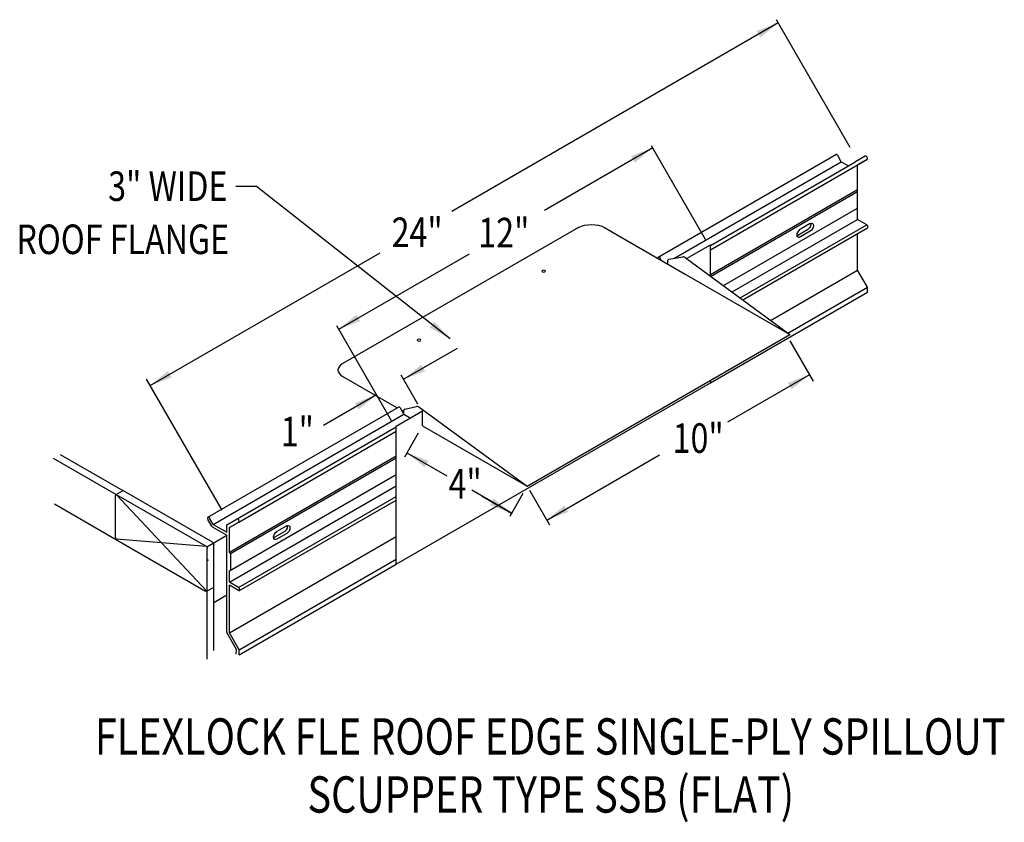
# Model space of a CAD drawing. Extents: x 299.8 to 332.2, y 88 to 114.5.
import ezdxf
from ezdxf.enums import TextEntityAlignment as Align

# ---------------------------------------------------------------- set-up
doc = ezdxf.new("R2010")
doc.units = 0
doc.header["$MEASUREMENT"] = 0
doc.layers.get('0').update_dxf_attribs({"linetype": 'CONTINUOUS'})
doc.styles.get("Standard").update_dxf_attribs({"font": 'simplex.shx', "width": 0.8})
doc.dimstyles.get("Standard").update_dxf_attribs({"dimtxt": 1, "dimasz": 0.75, "dimexe": 0.1, "dimexo": 0.0625, "dimgap": 0.0625, "dimtad": 1, "dimdec": 5, "dimtxsty": 'STANDARD', "dimcen": 2.5, "dimazin": 3, "dimtfac": 1, "dimtdec": 5, "dimtmove": 0, "dimatfit": 3})

msp = doc.modelspace()

# ---------------------------------------------------------------- linework, layer by layer
at = {"linetype": 'BYBLOCK'}
for p, q in [((327.153, 110.241, -12.308), (324.719, 114.457, -12.308)), ((312.909, 100.828, -1.128), (312.452, 100.038, -1.128)), ((315.017, 98.749, -1.128), (315.987, 98.189, -1.128)), ((316.361, 98.835, -1.128), (315.924, 98.079, -1.128))]:
    msp.add_line(p, q, dxfattribs=at)
at = {"linetype": 'CONTINUOUS'}
for p, q in [((322.382, 107.215, -10.253), (320.604, 110.295, -10.253)), ((320.821, 106.629, -9.258), (326.682, 110.012, -14.043)), ((321.333, 106.585, -9.481), (326.859, 109.775, -13.993)), ((322.541, 106.871, -8.683), (327.706, 109.853, -12.901)), ((322.541, 107.012, -9.557), (327.309, 109.764, -13.45)), ((326.859, 109.775, -13.993), (326.743, 109.977, -13.993)), ((326.859, 109.775, -13.993), (327.093, 109.64, -13.802)), ((327.645, 109.958, -12.901), (327.309, 109.764, -13.45)), ((327.395, 109.673, -13.409), (327.706, 109.853, -12.901)), ((327.706, 109.853, -12.901), (327.395, 109.673, -13.409)), ((327.395, 107.871, -14.683), (327.395, 109.673, -13.409)), ((322.541, 106.054, -12.506), (327.395, 108.857, -16.47)), ((322.541, 105.991, -12.507), (327.395, 108.794, -16.471)), ((322.975, 105.689, -12.866), (327.395, 108.241, -16.475)), ((323.256, 105.481, -11.303), (327.395, 107.871, -14.683)), ((327.697, 107.696, -14.436), (327.395, 107.871, -14.683)), ((318.191, 107.601, -10.633), (310.405, 103.107, -4.276)), ((319.054, 107.601, -12.298), (321.708, 106.069, -10.131)), ((319.054, 107.601, -11.241), (321.142, 106.396, -9.536)), ((323.521, 105.286, -11.026), (327.697, 107.696, -14.436)), ((323.613, 105.218, -11.111), (327.728, 107.594, -14.472)), ((325.745, 107.533, -13.112), (325.421, 107.346, -12.847)), ((325.831, 107.733, -12.865), (325.508, 107.546, -12.601)), ((325.831, 107.483, -13.041), (325.508, 107.297, -12.777)), ((327.395, 106.203, -15.862), (327.395, 107.402, -15.015)), ((321.757, 106.588, 0.443), (322.541, 107.04, 0.443)), ((322.541, 105.991, -1.522), (322.541, 107.04, -0.781)), ((320.924, 106.522, -9.208), (320.882, 106.594, -9.208)), ((321.711, 106.622, 0.443), (325.16, 104.076, 0.443)), ((324.524, 104.545, -13.518), (327.395, 106.203, -15.862)), ((327.719, 105.642, -15.862), (327.395, 106.203, -15.862)), ((321.708, 106.069, 0.443), (325.16, 104.076, 0.443)), ((325.093, 104.126, -13.717), (327.719, 105.642, -15.862)), ((327.719, 105.476, -15.98), (327.719, 105.642, -15.862)), ((322.541, 102.487, -11.752), (327.719, 105.476, -15.98)), ((322.669, 105.513, -12.616), (322.671, 105.513, -12.617)), ((312.026, 101.236, -3.971), (310.221, 104.362, -3.971)), ((316.5, 99.076, -3.059), (325.16, 104.076, -10.131)), ((325.16, 103.869, -13.351), (325.927, 102.541, -13.351)), ((310.405, 102.708, -3.712), (312.217, 101.662, -2.232)), ((312.894, 101.786, -1.893), (312.343, 102.742, -1.893)), ((312.185, 96.508, 0.443), (322.541, 102.487, 0.443)), ((305.969, 98.055, 2.869), (312.258, 101.685, -2.265)), ((312.436, 101.448, -2.216), (312.319, 101.65, -2.216)), ((312.932, 101.693, 0.443), (316.5, 99.076, 0.443)), ((306.147, 97.818, 2.919), (312.436, 101.448, -2.216)), ((312.185, 101.062, 0.443), (313.048, 101.56, 0.443)), ((312.359, 101.58, -2.116), (312.436, 101.536, -2.054)), ((312.436, 101.448, -2.34), (312.512, 101.404, -2.278)), ((312.436, 101.448, -2.216), (312.645, 101.327, -2.045)), ((313.048, 101.069, -1.128), (313.048, 101.56, -0.781)), ((306.597, 97.807, 3.463), (312.185, 101.033, -1.1)), ((312.185, 96.508, -4), (312.185, 101.062, -0.781)), ((313.048, 101.069, 0.443), (316.5, 99.076, 0.443)), ((306.994, 97.896, 4.012), (312.185, 100.892, -0.227)), ((301.097, 100.128, -0.078), (303.17, 98.931, 1.615)), ((306.683, 96.9, 0.443), (312.185, 100.076, -4.05)), ((306.715, 96.855, 0.415), (312.185, 100.013, -4.051)), ((300.871, 99.998, -0.415), (302.945, 98.801, 1.278)), ((306.683, 96.284, 0.437), (312.185, 99.46, -4.055)), ((306.683, 95.914, 2.23), (312.185, 99.09, -2.263)), ((302.929, 97.396, 0.265), (302.929, 98.766, 1.234)), ((302.945, 98.801, 1.278), (305.896, 97.116, 3.7)), ((305.934, 95.617, 2.688), (302.945, 98.801, 1.278)), ((302.952, 98.804, 1.289), (303.177, 98.934, 1.105)), ((303.177, 98.934, 1.626), (306.111, 97.24, 4.022)), ((306.985, 95.739, 2.476), (312.185, 98.741, -1.77)), ((316.577, 98.943, -3.059), (317.233, 97.807, -3.059)), ((300.909, 98.499, -0.93), (302.983, 97.302, 0.763)), ((307.016, 95.637, 2.441), (312.185, 98.621, -1.78)), ((306.098, 97.761, 2.82), (305.969, 97.985, 2.82)), ((306.147, 97.818, 2.919), (306.03, 98.02, 2.919)), ((306.147, 97.818, 2.919), (306.597, 97.558, 3.286)), ((306.597, 97.558, 3.286), (306.597, 97.807, 3.463)), ((306.994, 97.896, 4.012), (306.683, 97.716, 3.504)), ((306.683, 97.716, 3.504), (306.994, 97.896, 4.012)), ((308.571, 97.768, 1.229), (308.247, 97.582, 1.493)), ((306.133, 97.726, 2.838), (306.597, 97.458, 3.216)), ((306.149, 97.2, 4.079), (306.597, 97.458, 3.714)), ((306.597, 94.254, 0.951), (306.597, 97.458, 3.216)), ((306.683, 96.9, 2.927), (306.683, 97.716, 3.504)), ((306.683, 94.246, 1.05), (312.185, 97.422, -3.442)), ((308.485, 97.569, 0.982), (308.161, 97.382, 1.246)), ((308.571, 97.519, 1.053), (308.247, 97.332, 1.317)), ((305.918, 97.087, 3.708), (302.96, 97.331, 0.258)), ((302.983, 97.302, 0.265), (305.896, 95.621, 2.644)), ((305.934, 97.076, 3.757), (306.149, 97.2, 3.581)), ((306.165, 95.752, 3.036), (306.165, 97.147, 4.022)), ((305.95, 93.375, 1.122), (305.95, 97.022, 3.7)), ((306.715, 96.854, 0.443), (306.683, 96.9, 0.443)), ((306.715, 96.854, 0.443), (306.715, 96.301, 0.443)), ((307.007, 93.685, 1.05), (312.185, 96.675, -3.178)), ((307.007, 93.519, 0.933), (312.185, 96.508, -3.295)), ((306.683, 95.914, 2.23), (306.683, 96.284, 2.491)), ((306.985, 95.739, 2.476), (306.683, 95.914, 2.23)), ((306.683, 94.246, 1.05), (306.683, 95.814, 2.159)), ((306.985, 95.64, 2.406), (306.683, 95.814, 2.159)), ((305.94, 95.622, 2.666), (306.165, 95.752, 2.482)), ((306.165, 93.656, 1.554), (306.165, 95.752, 3.036)), ((306.165, 95.242, 2.675), (306.597, 95.491, 2.322)), ((306.92, 93.694, 0.951), (306.597, 94.254, 0.951)), ((307.007, 93.685, 1.05), (306.683, 94.246, 1.05)), ((306.909, 93.545, 0.831), (306.92, 93.694, 0.951)), ((307.007, 93.519, 0.933), (307.007, 93.685, 1.05))]:
    msp.add_line(p, q, dxfattribs=at)
for p, q in [((321.142, 106.396, -9.536), (321.142, 106.525, -9.536)), ((321.17, 106.557, -9.012), (321.637, 106.636, -0.394)), ((306.441, 98.284, -12.308), (303.945, 102.607, -12.308)), ((322.541, 102.564, -1.176), (322.541, 102.487, -1.176)), ((312.464, 101.614, -2.34), (312.85, 101.706, 0.443)), ((312.436, 101.448, -2.34), (312.436, 101.582, -2.34))]:
    msp.add_line(p, q)
at = {"linetype": 'CONTINUOUS', "extrusion": (0, -0.816543, -0.577285)}
for centre in [(317.044, -67.908, -82.008), (312.936, -63.887, -82.064)]:
    msp.add_circle(centre, 0.061, dxfattribs=at)
at = {"linetype": 'CONTINUOUS', "extrusion": (-0.707107, -0.408202, 0.577383)}
for centre, radius, start, end in [((68.112, 183.646, -284.014), 0.061, 90.0048, 180), ((68.64, 185.045, -284.014), 0.061, 0.0048, 180.0048), ((70.608, 183.121, -284.014), 0.061, 0, 135.0048), ((68.112, 183.646, -275.727), 0.061, 90.0048, 240.0753), ((68.112, 183.646, -263.616), 0.061, 90.0048, 180), ((68.112, 183.646, -254.723), 0.061, 90.0048, 270.0048), ((68.364, 183.661, -254.723), 0.0763, 265.3857, 315.0048), ((68.64, 185.045, -254.723), 0.061, 0.0048, 180.0048), ((70.608, 183.121, -254.723), 0.061, 315.0048, 135.0048)]:
    msp.add_arc(centre, radius, start, end, dxfattribs=at)
at = {"linetype": 'CONTINUOUS', "extrusion": (0, -0.816543, -0.577285)}
msp.add_arc((318.622, -70.367, -81.723), 0.61, 225, 315, dxfattribs=at)
at = {"linetype": 'CONTINUOUS', "extrusion": (-0.707107, 0.408202, -0.577383)}
for centre, start, end in [((-255.772, -142.119, -178.993), 315.0048, 135.0048), ((-256.096, -142.442, -178.871), 214.4466, 315.0048), ((-256.096, -142.442, -178.993), 135.0048, 315.0048), ((-255.772, -142.119, -178.871), 315.0048, 325.5534), ((-238.837, -125.181, -178.871), 214.4466, 315.0048), ((-238.837, -125.181, -178.993), 135.0048, 315.0048), ((-238.513, -124.857, -178.993), 315.0048, 135.0048), ((-238.513, -124.857, -178.871), 315.0048, 325.5534)]:
    msp.add_arc(centre, 0.153, start, end, dxfattribs=at)
for centre, radius, start, end in [((321.184, 106.516, -9.325), 0.0431, 108.9309, 168.9728), ((321.653, 106.517, 0.443), 0.12, 60.9433, 101.2974), ((312.874, 101.588, 0.443), 0.12, 60.9433, 101.2974), ((312.478, 101.573, -2.34), 0.0431, 108.9309, 168.9728)]:
    msp.add_arc(centre, radius, start, end)
at = {"linetype": 'CONTINUOUS', "extrusion": (-2.38573e-14, 0.816543, 0.577285)}
msp.add_arc((-310.75, -62.668, 81.723), 0.488, 315, 45, dxfattribs=at)
at = {"linetype": 'CONTINUOUS', "extrusion": (0.707107, 0.408202, -0.577383)}
for centre, start, end in [((-65.969, 181.049, 253.807), 314.9952, 0), ((-67.156, 179.863, 253.807), 224.9952, 314.9952), ((-68.882, 183.962, 253.807), 44.9952, 134.9952), ((-68.882, 184.368, 253.825), 44.9952, 134.9952), ((-70.068, 182.776, 253.807), 134.9952, 224.9952)]:
    msp.add_arc(centre, 0.0763, start, end, dxfattribs=at)
at = {"linetype": 'CONTINUOUS'}
msp.add_point((305.969, 96.638, 0.443), dxfattribs=at)
msp.add_point((305.969, 96.638, 0.443), dxfattribs=at)

# ---------------------------------------------------------------- texts
at = {"linetype": 'CONTINUOUS', "width": 0.8}
for s, height, p in [('3" WIDE', 0.9742, (306.618, 108.481)), ('ROOF FLANGE', 0.97421, (306.675, 106.73))]:
    msp.add_text(s, height=height, dxfattribs=at).set_placement(p, align=Align.RIGHT)
for s, p in [('24"', (312.03, 106.962, 0.443)), ('12"', (314.888, 106.951, 0.443)), ('1"', (308.373, 100.394, 0.443)), ('10"', (321.297, 100.177, 0.443)), ('4"', (313.908, 98.669, 0.443))]:
    msp.add_text(s, height=0.9742, dxfattribs=at).set_placement(p)
for s, p in [('FLEXLOCK FLE ROOF EDGE SINGLE-PLY SPILLOUT', (317.259, 90.23)), ('SCUPPER TYPE SSB (FLAT)', (317.278, 88.317))]:
    msp.add_text(s, height=1.19562, dxfattribs=at).set_placement(p, align=Align.CENTER)

# ---------------------------------------------------------------- leaders
for points in [[(324.78, 114.352, -12.308), (314.015, 108.135, -12.308)], [(320.641, 110.23, -3.971), (317.074, 108.171, -3.971)], [(313.956, 103.937, 0.443), (307.578, 108.958, 0.443), (306.888, 108.958, 0.443)], [(304.068, 102.395, -12.308), (311.649, 106.771, -12.308)], [(310.285, 104.252, -3.971), (314.598, 106.741, -3.971)], [(312.423, 102.603, -2.381), (314.198, 103.623, -2.381)], [(325.805, 102.753, -13.351), (323.103, 101.193, -13.351)], [(311.533, 102.09, -3.971), (309.781, 101.078, -3.971)], [(312.535, 100.182, -1.128), (313.849, 99.423, -1.128)], [(317.144, 97.96, -3.059), (320.863, 100.107, -3.059)], [(315.987, 98.189, -1.128), (314.677, 98.945, -1.128)]]:
    msp.add_leader(points, dimstyle='STANDARD')

doc.saveas('drawing.dxf')
